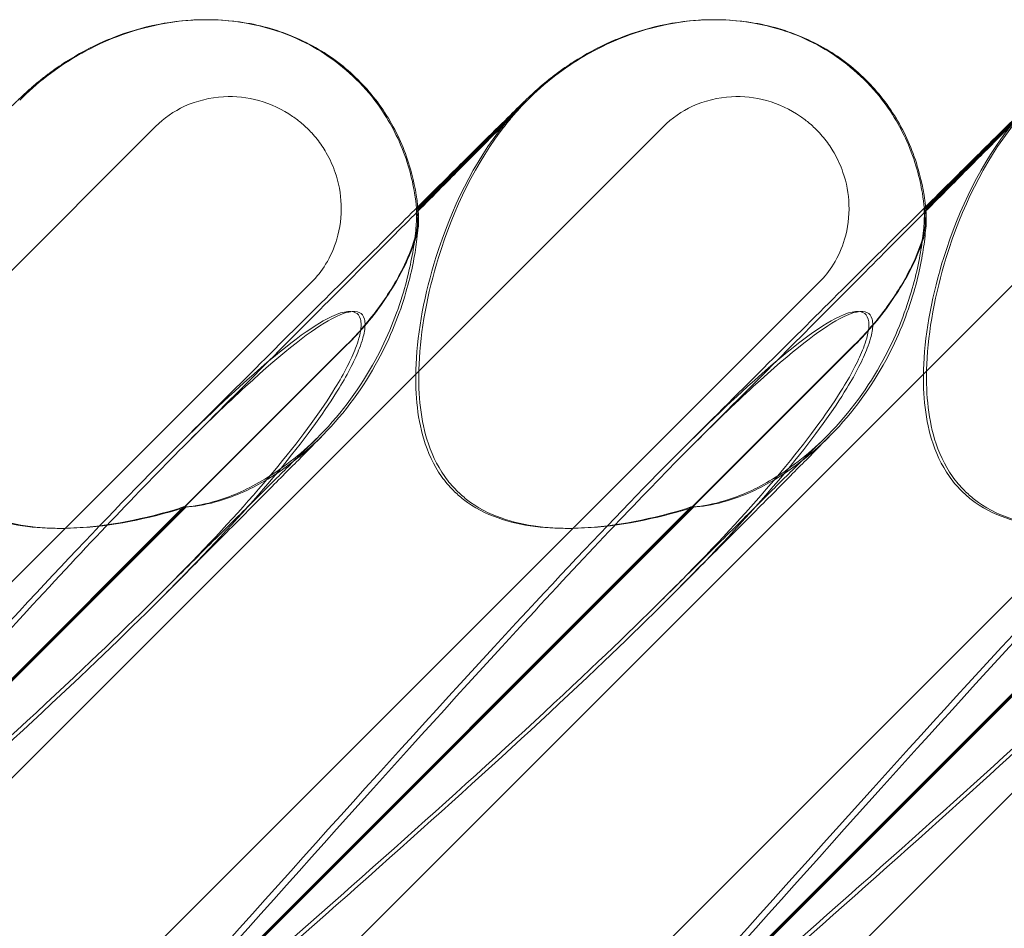
# Model space of a CAD drawing. Units: millimetres. Extents: x -545 to 8034, y -4033 to 5248.
# Drawn here: x 2241 to 2300, y 432 to 486 of the extents above; entities that cross this region are included whole.
import ezdxf

# ---------------------------------------------------------------- set-up
doc = ezdxf.new("R2010")
doc.units = ezdxf.units.MM

# ---------------------------------------------------------------- blocks, each defined once
blk = doc.blocks.new('A$C3BB97F90')
at = {"color": 0, "linetype": 'Continuous', "lineweight": 0}
for p, q in [((-3271.638, 2318.472), (-3271.618, 2318.472)), ((-3271.558, 2318.472), (-3271.537, 2318.472)), ((-3241.639, 2318.472), (-3241.618, 2318.472)), ((-3241.558, 2318.472), (-3241.537, 2318.472)), ((-3259.099, 2307.335), (-3252.757, 2313.677)), ((-3252.628, 2313.717), (-3259.091, 2307.254)), ((-3229.099, 2307.335), (-3222.757, 2313.677)), ((-3222.628, 2313.717), (-3229.091, 2307.254)), ((-3342.862, 2243.898), (-3274.596, 2312.164)), ((-3312.863, 2243.898), (-3244.597, 2312.164)), ((-3282.863, 2243.898), (-3214.597, 2312.164)), ((-3252.863, 2243.898), (-3184.597, 2312.164)), ((-3259.186, 2307.248), (-3259.099, 2307.335)), ((-3259.091, 2307.254), (-3259.098, 2307.248)), ((-3229.186, 2307.248), (-3229.099, 2307.335)), ((-3229.091, 2307.254), (-3229.098, 2307.248)), ((-3265.39, 2302.958), (-3319.839, 2248.509)), ((-3235.39, 2302.958), (-3289.839, 2248.509)), ((-3205.39, 2302.958), (-3259.839, 2248.509)), ((-3263.318, 2299.25), (-3312.187, 2250.38)), ((-3263.291, 2299.25), (-3312.16, 2250.38)), ((-3233.318, 2299.25), (-3282.188, 2250.38)), ((-3233.291, 2299.25), (-3282.161, 2250.38)), ((-3203.319, 2299.25), (-3252.188, 2250.38)), ((-3203.292, 2299.25), (-3252.161, 2250.38)), ((-3300.166, 2262.463), (-3272.952, 2289.677)), ((-3300.016, 2262.463), (-3272.802, 2289.677)), ((-3270.166, 2262.463), (-3242.952, 2289.677)), ((-3270.017, 2262.463), (-3242.802, 2289.677)), ((-3240.166, 2262.463), (-3212.952, 2289.677)), ((-3240.017, 2262.463), (-3212.802, 2289.677))]:
    blk.add_line(p, q, dxfattribs=at)
blk.add_ellipse((-3243.311, 2304.288), major_axis=(10.749, 10.514), ratio=0.885761, start_param=1.583262, end_param=1.708529, dxfattribs=at)
for points, knots in [([(-3282.628, 2313.717), (-3282.129, 2314.217), (-3281.597, 2314.686), (-3280.461, 2315.565), (-3279.857, 2315.975), (-3278.563, 2316.726), (-3277.871, 2317.071), (-3276.363, 2317.676), (-3275.55, 2317.939), (-3273.739, 2318.333), (-3272.731, 2318.472), (-3271.558, 2318.472)], [0.0007397, 0.0007397, 0.0007397, 0.0007397, 0.1229647, 0.1229647, 0.2451898, 0.2451898, 0.3674148, 0.3674148, 0.4896399, 0.4896399, 0.611865, 0.611865, 0.611865, 0.611865]), ([(-3277.123, 2317.405), (-3276.257, 2317.747), (-3275.358, 2318.014), (-3273.523, 2318.376), (-3272.579, 2318.472), (-3271.638, 2318.472)], [57.714093, 57.714093, 57.714093, 57.714093, 60.503612, 60.503612, 63.325167, 63.325167, 63.325167, 63.325167]), ([(-3271.588, 2318.472), (-3270.787, 2318.47), (-3269.898, 2318.407), (-3267.825, 2317.976), (-3266.619, 2317.617), (-3264.137, 2316.21), (-3262.931, 2315.252), (-3261.196, 2313.19), (-3260.616, 2312.187), (-3259.697, 2310.122), (-3259.446, 2309.113), (-3259.193, 2307.595), (-3259.143, 2307.034), (-3259.123, 2306.51)], [0.6119953, 0.6119953, 0.6119953, 0.6119953, 0.6956803, 0.6956803, 0.780419, 0.780419, 0.848019, 0.848019, 0.9063525, 0.9063525, 0.9825916, 0.9825916, 1.0346349, 1.0346349, 1.0346349, 1.0346349]), ([(-3271.537, 2318.472), (-3270.416, 2318.472), (-3269.285, 2318.335), (-3267.14, 2317.783), (-3266.107, 2317.371), (-3264.24, 2316.312), (-3263.386, 2315.666), (-3261.908, 2314.199), (-3261.268, 2313.37), (-3260.229, 2311.592), (-3259.822, 2310.63), (-3259.309, 2308.836), (-3259.157, 2308.006), (-3259.084, 2307.172)], [0, 0, 0, 0, 3.364812, 3.364812, 6.644196, 6.644196, 9.802533, 9.802533, 12.892034, 12.892034, 15.978949, 15.978949, 18.489323, 18.489323, 18.489323, 18.489323]), ([(-3252.628, 2313.717), (-3252.129, 2314.217), (-3251.597, 2314.686), (-3250.461, 2315.565), (-3249.857, 2315.975), (-3248.563, 2316.726), (-3247.871, 2317.071), (-3246.363, 2317.676), (-3245.55, 2317.939), (-3243.739, 2318.333), (-3242.732, 2318.472), (-3241.558, 2318.472)], [0.0007397, 0.0007397, 0.0007397, 0.0007397, 0.1229647, 0.1229647, 0.2451898, 0.2451898, 0.3674148, 0.3674148, 0.4896399, 0.4896399, 0.611865, 0.611865, 0.611865, 0.611865]), ([(-3247.123, 2317.405), (-3246.257, 2317.747), (-3245.358, 2318.014), (-3243.524, 2318.376), (-3242.579, 2318.472), (-3241.639, 2318.472)], [57.714093, 57.714093, 57.714093, 57.714093, 60.503612, 60.503612, 63.325167, 63.325167, 63.325167, 63.325167]), ([(-3241.588, 2318.472), (-3240.787, 2318.47), (-3239.899, 2318.407), (-3237.825, 2317.976), (-3236.62, 2317.617), (-3234.137, 2316.21), (-3232.931, 2315.252), (-3231.196, 2313.19), (-3230.616, 2312.187), (-3229.697, 2310.122), (-3229.447, 2309.113), (-3229.193, 2307.595), (-3229.143, 2307.034), (-3229.123, 2306.51)], [0.6119953, 0.6119953, 0.6119953, 0.6119953, 0.6956803, 0.6956803, 0.780419, 0.780419, 0.848019, 0.848019, 0.9063525, 0.9063525, 0.9825916, 0.9825916, 1.0346349, 1.0346349, 1.0346349, 1.0346349]), ([(-3241.537, 2318.472), (-3240.416, 2318.472), (-3239.285, 2318.335), (-3237.14, 2317.783), (-3236.107, 2317.371), (-3234.241, 2316.312), (-3233.386, 2315.666), (-3231.908, 2314.199), (-3231.268, 2313.37), (-3230.23, 2311.592), (-3229.822, 2310.63), (-3229.309, 2308.836), (-3229.157, 2308.006), (-3229.084, 2307.172)], [0, 0, 0, 0, 3.364812, 3.364812, 6.644196, 6.644196, 9.802533, 9.802533, 12.892034, 12.892034, 15.978949, 15.978949, 18.489323, 18.489323, 18.489323, 18.489323]), ([(-3289.107, 2307.415), (-3288.599, 2307.92), (-3288.113, 2308.403), (-3286.811, 2309.696), (-3286.051, 2310.449), (-3284.773, 2311.715), (-3284.24, 2312.241), (-3283.389, 2313.08), (-3283.071, 2313.392), (-3282.651, 2313.798), (-3282.559, 2313.89), (-3282.191, 2314.229), (-3282.111, 2314.301), (-3281.946, 2314.447), (-3281.874, 2314.511), (-3281.677, 2314.679), (-3281.543, 2314.791), (-3281.241, 2315.035), (-3281.068, 2315.169), (-3280.578, 2315.534), (-3280.25, 2315.761), (-3279.206, 2316.429), (-3278.454, 2316.833), (-3277.496, 2317.254), (-3277.31, 2317.332), (-3277.123, 2317.405)], [26.338705, 26.338705, 26.338705, 26.338705, 29.799892, 29.799892, 36.118887, 36.118887, 42.080819, 42.080819, 47.835065, 47.835065, 51.015884, 51.015884, 51.685478, 51.685478, 52.094837, 52.094837, 52.687398, 52.687398, 53.367697, 53.367697, 54.569581, 54.569581, 57.111961, 57.111961, 57.714093, 57.714093, 57.714093, 57.714093]), ([(-3259.107, 2307.415), (-3258.599, 2307.92), (-3258.113, 2308.403), (-3256.811, 2309.696), (-3256.052, 2310.449), (-3254.773, 2311.715), (-3254.241, 2312.241), (-3253.389, 2313.08), (-3253.071, 2313.392), (-3252.651, 2313.798), (-3252.559, 2313.89), (-3252.191, 2314.229), (-3252.112, 2314.301), (-3251.946, 2314.447), (-3251.874, 2314.511), (-3251.678, 2314.679), (-3251.544, 2314.791), (-3251.241, 2315.035), (-3251.068, 2315.169), (-3250.579, 2315.534), (-3250.251, 2315.761), (-3249.206, 2316.429), (-3248.455, 2316.833), (-3247.496, 2317.254), (-3247.31, 2317.332), (-3247.123, 2317.405)], [26.338705, 26.338705, 26.338705, 26.338705, 29.799892, 29.799892, 36.118887, 36.118887, 42.080819, 42.080819, 47.835065, 47.835065, 51.015884, 51.015884, 51.685478, 51.685478, 52.094837, 52.094837, 52.687398, 52.687398, 53.367697, 53.367697, 54.569581, 54.569581, 57.111961, 57.111961, 57.714093, 57.714093, 57.714093, 57.714093]), ([(-3229.107, 2307.415), (-3228.599, 2307.92), (-3228.113, 2308.403), (-3226.812, 2309.696), (-3226.052, 2310.449), (-3224.773, 2311.715), (-3224.241, 2312.241), (-3223.389, 2313.08), (-3223.071, 2313.392), (-3222.651, 2313.798), (-3222.56, 2313.89), (-3222.191, 2314.229), (-3222.112, 2314.301), (-3221.946, 2314.447), (-3221.874, 2314.511), (-3221.678, 2314.679), (-3221.544, 2314.791), (-3221.241, 2315.035), (-3221.068, 2315.169), (-3220.579, 2315.534), (-3220.251, 2315.761), (-3219.206, 2316.429), (-3218.455, 2316.833), (-3217.496, 2317.254), (-3217.31, 2317.332), (-3217.124, 2317.405)], [26.338705, 26.338705, 26.338705, 26.338705, 29.799892, 29.799892, 36.118887, 36.118887, 42.080819, 42.080819, 47.835065, 47.835065, 51.015884, 51.015884, 51.685478, 51.685478, 52.094837, 52.094837, 52.687398, 52.687398, 53.367697, 53.367697, 54.569581, 54.569581, 57.111961, 57.111961, 57.714093, 57.714093, 57.714093, 57.714093]), ([(-3274.596, 2312.164), (-3274.102, 2312.659), (-3273.519, 2313.06), (-3272.158, 2313.685), (-3271.375, 2313.874), (-3269.879, 2313.954), (-3269.177, 2313.876), (-3267.788, 2313.494), (-3267.111, 2313.179), (-3266.312, 2312.629), (-3266.13, 2312.489), (-3265.848, 2312.248), (-3265.744, 2312.153), (-3265.551, 2311.967), (-3265.462, 2311.875), (-3265.264, 2311.66), (-3265.157, 2311.534), (-3264.856, 2311.153), (-3264.676, 2310.887), (-3264.302, 2310.241), (-3264.125, 2309.852), (-3263.774, 2308.833), (-3263.655, 2308.189), (-3263.609, 2306.848), (-3263.695, 2306.159), (-3264.046, 2304.978), (-3264.268, 2304.479), (-3264.791, 2303.633), (-3265.071, 2303.277), (-3265.39, 2302.958)], [0, 0, 0, 0, 0.209992, 0.209992, 0.448716, 0.448716, 0.658449, 0.658449, 0.879962, 0.879962, 0.948673, 0.948673, 0.990779, 0.990779, 1.028949, 1.028949, 1.078262, 1.078262, 1.174248, 1.174248, 1.301625, 1.301625, 1.496582, 1.496582, 1.702933, 1.702933, 1.865579, 1.865579, 2.000792, 2.000792, 2.000792, 2.000792]), ([(-3244.597, 2312.164), (-3244.102, 2312.659), (-3243.519, 2313.06), (-3242.159, 2313.685), (-3241.375, 2313.874), (-3239.879, 2313.954), (-3239.177, 2313.876), (-3237.788, 2313.494), (-3237.112, 2313.179), (-3236.312, 2312.629), (-3236.13, 2312.489), (-3235.848, 2312.248), (-3235.744, 2312.153), (-3235.552, 2311.967), (-3235.462, 2311.875), (-3235.265, 2311.66), (-3235.158, 2311.534), (-3234.856, 2311.153), (-3234.676, 2310.887), (-3234.302, 2310.241), (-3234.125, 2309.852), (-3233.775, 2308.833), (-3233.655, 2308.189), (-3233.609, 2306.848), (-3233.695, 2306.159), (-3234.046, 2304.978), (-3234.268, 2304.479), (-3234.791, 2303.633), (-3235.071, 2303.277), (-3235.39, 2302.958)], [0, 0, 0, 0, 0.209992, 0.209992, 0.448716, 0.448716, 0.658449, 0.658449, 0.879962, 0.879962, 0.948673, 0.948673, 0.990779, 0.990779, 1.028949, 1.028949, 1.078262, 1.078262, 1.174248, 1.174248, 1.301625, 1.301625, 1.496582, 1.496582, 1.702933, 1.702933, 1.865579, 1.865579, 2.000792, 2.000792, 2.000792, 2.000792]), ([(-3272.968, 2293.233), (-3271.316, 2294.89), (-3269.707, 2296.504), (-3266.663, 2299.557), (-3265.221, 2301.005), (-3262.585, 2303.652), (-3261.377, 2304.866), (-3259.22, 2307.035), (-3258.254, 2308.007), (-3256.581, 2309.692), (-3255.856, 2310.422), (-3254.661, 2311.63), (-3254.172, 2312.125), (-3253.445, 2312.864), (-3253.18, 2313.135), (-3253.048, 2313.271), (-3253.032, 2313.288), (-3253.032, 2313.288)], [0, 0, 0, 0, 7.979884, 7.979884, 15.702826, 15.702826, 22.913234, 22.913234, 29.619728, 29.619728, 35.864793, 35.864793, 41.705456, 41.705456, 47.17231, 47.17231, 48.468886, 48.468886, 48.468886, 48.468886]), ([(-3253.032, 2313.288), (-3253.032, 2313.288), (-3253.039, 2313.281), (-3253.083, 2313.234), (-3253.133, 2313.182), (-3253.307, 2312.989), (-3253.379, 2312.908), (-3253.549, 2312.712), (-3253.648, 2312.596), (-3253.855, 2312.343), (-3253.965, 2312.205), (-3254.143, 2311.974), (-3254.211, 2311.884), (-3254.278, 2311.793)], [48.468886, 48.468886, 48.468886, 48.468886, 49.303387, 49.303387, 50.546727, 50.546727, 51.112088, 51.112088, 51.658165, 51.658165, 52.221212, 52.221212, 52.569478, 52.569478, 52.569478, 52.569478]), ([(-3242.969, 2293.233), (-3241.316, 2294.89), (-3239.707, 2296.504), (-3236.664, 2299.557), (-3235.221, 2301.005), (-3232.586, 2303.652), (-3231.377, 2304.866), (-3229.22, 2307.035), (-3228.254, 2308.007), (-3226.581, 2309.692), (-3225.857, 2310.422), (-3224.661, 2311.63), (-3224.172, 2312.125), (-3223.445, 2312.864), (-3223.18, 2313.135), (-3223.048, 2313.271), (-3223.033, 2313.288), (-3223.033, 2313.288)], [0, 0, 0, 0, 7.979884, 7.979884, 15.702826, 15.702826, 22.913234, 22.913234, 29.619728, 29.619728, 35.864793, 35.864793, 41.705456, 41.705456, 47.17231, 47.17231, 48.468886, 48.468886, 48.468886, 48.468886]), ([(-3257.002, 2290.647), (-3257.258, 2290.902), (-3257.49, 2291.179), (-3258.184, 2292.158), (-3258.523, 2292.913), (-3259.163, 2295.042), (-3259.283, 2296.559), (-3259.118, 2300.1), (-3258.707, 2302.277), (-3257.13, 2307.299), (-3255.788, 2310.051), (-3254.011, 2312.275)], [-3.37925, -3.37925, -3.37925, -3.37925, -3.203286, -3.203286, -2.799338, -2.799338, -2.097182, -2.097182, -1.201263, -1.201263, 0, 0, 0, 0]), ([(-3256.813, 2290.647), (-3257.068, 2290.902), (-3257.301, 2291.179), (-3257.995, 2292.158), (-3258.335, 2292.913), (-3258.979, 2295.042), (-3259.103, 2296.559), (-3258.949, 2300.1), (-3258.546, 2302.277), (-3256.993, 2307.299), (-3255.668, 2310.051), (-3253.91, 2312.275)], [-3.37925, -3.37925, -3.37925, -3.37925, -3.203286, -3.203286, -2.799338, -2.799338, -2.097182, -2.097182, -1.201263, -1.201263, 0, 0, 0, 0]), ([(-3227.003, 2290.647), (-3227.258, 2290.902), (-3227.491, 2291.179), (-3228.184, 2292.158), (-3228.523, 2292.913), (-3229.163, 2295.042), (-3229.283, 2296.559), (-3229.119, 2300.1), (-3228.707, 2302.277), (-3227.13, 2307.299), (-3225.788, 2310.051), (-3224.011, 2312.275)], [-3.37925, -3.37925, -3.37925, -3.37925, -3.203286, -3.203286, -2.799338, -2.799338, -2.097182, -2.097182, -1.201263, -1.201263, 0, 0, 0, 0]), ([(-3226.813, 2290.647), (-3227.068, 2290.902), (-3227.301, 2291.179), (-3227.995, 2292.158), (-3228.335, 2292.913), (-3228.979, 2295.042), (-3229.103, 2296.559), (-3228.949, 2300.1), (-3228.546, 2302.277), (-3226.993, 2307.299), (-3225.668, 2310.051), (-3223.91, 2312.275)], [-3.37925, -3.37925, -3.37925, -3.37925, -3.203286, -3.203286, -2.799338, -2.799338, -2.097182, -2.097182, -1.201263, -1.201263, 0, 0, 0, 0]), ([(-3273.557, 2293.021), (-3271.884, 2294.69), (-3270.252, 2296.318), (-3267.16, 2299.399), (-3265.693, 2300.861), (-3263.003, 2303.54), (-3261.767, 2304.77), (-3260.097, 2306.431), (-3259.592, 2306.933), (-3259.107, 2307.415)], [0, 0, 0, 0, 8.017738, 8.017738, 15.781091, 15.781091, 23.037853, 23.037853, 26.338705, 26.338705, 26.338705, 26.338705]), ([(-3259.18, 2307.106), (-3259.186, 2307.202), (-3259.188, 2307.248), (-3259.183, 2307.248), (-3259.167, 2307.136), (-3259.14, 2306.8), (-3259.131, 2306.673), (-3259.123, 2306.523)], [1.549696, 1.549696, 1.549696, 1.549696, 1.7391499, 1.7391499, 2.0331339, 2.0331339, 2.1629434, 2.1629434, 2.1629434, 2.1629434]), ([(-3259.078, 2307.106), (-3259.089, 2307.202), (-3259.095, 2307.248), (-3259.101, 2307.248), (-3259.092, 2307.136), (-3259.074, 2306.8), (-3259.068, 2306.673), (-3259.063, 2306.523)], [1.549696, 1.549696, 1.549696, 1.549696, 1.7391499, 1.7391499, 2.0331339, 2.0331339, 2.1629434, 2.1629434, 2.1629434, 2.1629434]), ([(-3243.557, 2293.021), (-3241.884, 2294.69), (-3240.252, 2296.318), (-3237.161, 2299.399), (-3235.693, 2300.861), (-3233.003, 2303.54), (-3231.767, 2304.77), (-3230.097, 2306.431), (-3229.592, 2306.933), (-3229.107, 2307.415)], [0, 0, 0, 0, 8.017738, 8.017738, 15.781091, 15.781091, 23.037853, 23.037853, 26.338705, 26.338705, 26.338705, 26.338705]), ([(-3229.18, 2307.106), (-3229.186, 2307.202), (-3229.188, 2307.248), (-3229.183, 2307.248), (-3229.167, 2307.136), (-3229.14, 2306.8), (-3229.131, 2306.673), (-3229.123, 2306.523)], [1.549696, 1.549696, 1.549696, 1.549696, 1.7391499, 1.7391499, 2.0331339, 2.0331339, 2.1629434, 2.1629434, 2.1629434, 2.1629434]), ([(-3229.079, 2307.106), (-3229.089, 2307.202), (-3229.095, 2307.248), (-3229.101, 2307.248), (-3229.092, 2307.136), (-3229.074, 2306.8), (-3229.068, 2306.673), (-3229.064, 2306.523)], [1.549696, 1.549696, 1.549696, 1.549696, 1.7391499, 1.7391499, 2.0331339, 2.0331339, 2.1629434, 2.1629434, 2.1629434, 2.1629434]), ([(-3272.952, 2289.677), (-3272.906, 2289.68), (-3272.86, 2289.683), (-3272.249, 2289.732), (-3271.634, 2289.844), (-3270.043, 2290.321), (-3269.075, 2290.761), (-3266.971, 2292.031), (-3265.853, 2292.934), (-3263.574, 2295.254), (-3262.473, 2296.779), (-3260.884, 2299.705), (-3260.338, 2301.087), (-3259.616, 2303.519), (-3259.421, 2304.541), (-3259.244, 2305.83), (-3259.208, 2306.223), (-3259.174, 2306.798), (-3259.173, 2306.993), (-3259.18, 2307.106)], [0.906726, 0.906726, 0.906726, 0.906726, 0.930119, 0.930119, 1.210558, 1.210558, 1.61174, 1.61174, 2.116237, 2.116237, 2.776149, 2.776149, 3.352719, 3.352719, 3.873466, 3.873466, 4.178759, 4.178759, 4.456226, 4.456226, 4.456226, 4.456226]), ([(-3272.802, 2289.677), (-3272.756, 2289.68), (-3272.709, 2289.683), (-3272.095, 2289.732), (-3271.477, 2289.844), (-3269.879, 2290.321), (-3268.909, 2290.761), (-3266.802, 2292.031), (-3265.683, 2292.934), (-3263.404, 2295.254), (-3262.305, 2296.779), (-3260.722, 2299.705), (-3260.18, 2301.087), (-3259.47, 2303.519), (-3259.281, 2304.541), (-3259.117, 2305.83), (-3259.087, 2306.223), (-3259.063, 2306.798), (-3259.066, 2306.993), (-3259.078, 2307.106)], [0.906726, 0.906726, 0.906726, 0.906726, 0.930119, 0.930119, 1.210558, 1.210558, 1.61174, 1.61174, 2.116237, 2.116237, 2.776149, 2.776149, 3.352719, 3.352719, 3.873466, 3.873466, 4.178759, 4.178759, 4.456226, 4.456226, 4.456226, 4.456226]), ([(-3242.952, 2289.677), (-3242.906, 2289.68), (-3242.86, 2289.683), (-3242.249, 2289.732), (-3241.634, 2289.844), (-3240.043, 2290.321), (-3239.075, 2290.761), (-3236.972, 2292.031), (-3235.853, 2292.934), (-3233.574, 2295.254), (-3232.473, 2296.779), (-3230.884, 2299.705), (-3230.338, 2301.087), (-3229.616, 2303.519), (-3229.421, 2304.541), (-3229.244, 2305.83), (-3229.209, 2306.223), (-3229.175, 2306.798), (-3229.173, 2306.993), (-3229.18, 2307.106)], [0.906726, 0.906726, 0.906726, 0.906726, 0.930119, 0.930119, 1.210558, 1.210558, 1.61174, 1.61174, 2.116237, 2.116237, 2.776149, 2.776149, 3.352719, 3.352719, 3.873466, 3.873466, 4.178759, 4.178759, 4.456226, 4.456226, 4.456226, 4.456226]), ([(-3242.802, 2289.677), (-3242.756, 2289.68), (-3242.709, 2289.683), (-3242.095, 2289.732), (-3241.477, 2289.844), (-3239.88, 2290.321), (-3238.909, 2290.761), (-3236.802, 2292.031), (-3235.683, 2292.934), (-3233.404, 2295.254), (-3232.305, 2296.779), (-3230.722, 2299.705), (-3230.18, 2301.087), (-3229.47, 2303.519), (-3229.281, 2304.541), (-3229.117, 2305.83), (-3229.087, 2306.223), (-3229.063, 2306.798), (-3229.067, 2306.993), (-3229.079, 2307.106)], [0.906726, 0.906726, 0.906726, 0.906726, 0.930119, 0.930119, 1.210558, 1.210558, 1.61174, 1.61174, 2.116237, 2.116237, 2.776149, 2.776149, 3.352719, 3.352719, 3.873466, 3.873466, 4.178759, 4.178759, 4.456226, 4.456226, 4.456226, 4.456226]), ([(-3259.123, 2306.523), (-3259.111, 2306.275), (-3259.174, 2305.904), (-3259.462, 2304.952), (-3259.696, 2304.372), (-3260.368, 2303.032), (-3260.832, 2302.268), (-3261.946, 2300.731), (-3262.604, 2299.964), (-3263.318, 2299.25)], [0, 0, 0, 0, 0.221676, 0.221676, 0.460691, 0.460691, 0.743492, 0.743492, 1.043294, 1.043294, 1.043294, 1.043294]), ([(-3263.291, 2299.25), (-3262.881, 2299.659), (-3262.49, 2300.086), (-3261.326, 2301.476), (-3260.698, 2302.417), (-3259.834, 2303.979), (-3259.532, 2304.657), (-3259.237, 2305.521), (-3259.166, 2305.778), (-3259.078, 2306.209), (-3259.059, 2306.385), (-3259.063, 2306.523)], [0, 0, 0, 0, 0.173829, 0.173829, 0.548855, 0.548855, 0.856693, 0.856693, 1.006231, 1.006231, 1.147118, 1.147118, 1.147118, 1.147118]), ([(-3229.123, 2306.523), (-3229.111, 2306.275), (-3229.174, 2305.904), (-3229.462, 2304.952), (-3229.696, 2304.372), (-3230.368, 2303.032), (-3230.832, 2302.268), (-3231.947, 2300.731), (-3232.604, 2299.964), (-3233.318, 2299.25)], [0, 0, 0, 0, 0.221676, 0.221676, 0.460691, 0.460691, 0.743492, 0.743492, 1.043294, 1.043294, 1.043294, 1.043294]), ([(-3233.291, 2299.25), (-3232.882, 2299.659), (-3232.49, 2300.086), (-3231.326, 2301.476), (-3230.698, 2302.417), (-3229.834, 2303.979), (-3229.532, 2304.657), (-3229.237, 2305.521), (-3229.166, 2305.778), (-3229.078, 2306.209), (-3229.059, 2306.385), (-3229.064, 2306.523)], [0, 0, 0, 0, 0.173829, 0.173829, 0.548855, 0.548855, 0.856693, 0.856693, 1.006231, 1.006231, 1.147118, 1.147118, 1.147118, 1.147118]), ([(-3305.841, 2257.836), (-3297.431, 2267.268), (-3289.506, 2276.127), (-3277.259, 2289.327), (-3272.948, 2293.764), (-3267.295, 2298.916), (-3265.622, 2300.184), (-3263.665, 2301.217), (-3263.105, 2301.326), (-3262.669, 2301.096), (-3262.554, 2300.986), (-3262.47, 2300.684), (-3262.454, 2300.569), (-3262.457, 2300.315), (-3262.469, 2300.193), (-3262.514, 2299.923), (-3262.547, 2299.783), (-3262.642, 2299.445), (-3262.711, 2299.246), (-3263.04, 2298.396), (-3263.442, 2297.607), (-3264.773, 2295.435), (-3265.865, 2293.908), (-3270.331, 2288.493), (-3274.07, 2284.68), (-3284.623, 2274.688), (-3291.179, 2268.872), (-3298.184, 2262.716)], [0, 0, 0, 0, 3.809464, 3.809464, 6.793872, 6.793872, 8.891779, 8.891779, 10.345777, 10.345777, 10.858696, 10.858696, 11.082023, 11.082023, 11.254541, 11.254541, 11.428064, 11.428064, 11.676888, 11.676888, 12.567912, 12.567912, 13.801165, 13.801165, 16.215927, 16.215927, 19.082552, 19.082552, 19.082552, 19.082552]), ([(-3272.969, 2293.233), (-3271.626, 2294.579), (-3270.4, 2295.765), (-3266.979, 2298.916), (-3265.329, 2300.184), (-3263.403, 2301.217), (-3262.855, 2301.326), (-3262.429, 2301.096), (-3262.317, 2300.986), (-3262.237, 2300.684), (-3262.222, 2300.569), (-3262.226, 2300.315), (-3262.238, 2300.193), (-3262.285, 2299.923), (-3262.317, 2299.783), (-3262.412, 2299.445), (-3262.481, 2299.246), (-3262.808, 2298.396), (-3263.207, 2297.607), (-3264.526, 2295.435), (-3265.609, 2293.908), (-3270.042, 2288.493), (-3273.761, 2284.68), (-3284.272, 2274.688), (-3290.811, 2268.872), (-3297.807, 2262.716)], [5.78346, 5.78346, 5.78346, 5.78346, 6.793872, 6.793872, 8.891779, 8.891779, 10.345777, 10.345777, 10.858696, 10.858696, 11.082023, 11.082023, 11.254541, 11.254541, 11.428064, 11.428064, 11.676888, 11.676888, 12.567912, 12.567912, 13.801165, 13.801165, 16.215927, 16.215927, 19.082552, 19.082552, 19.082552, 19.082552]), ([(-3275.841, 2257.836), (-3267.432, 2267.268), (-3259.507, 2276.127), (-3247.259, 2289.327), (-3242.949, 2293.764), (-3237.296, 2298.916), (-3235.622, 2300.184), (-3233.665, 2301.217), (-3233.105, 2301.326), (-3232.669, 2301.096), (-3232.554, 2300.986), (-3232.471, 2300.684), (-3232.455, 2300.569), (-3232.458, 2300.315), (-3232.469, 2300.193), (-3232.515, 2299.923), (-3232.547, 2299.783), (-3232.642, 2299.445), (-3232.712, 2299.246), (-3233.04, 2298.396), (-3233.442, 2297.607), (-3234.773, 2295.435), (-3235.865, 2293.908), (-3240.331, 2288.493), (-3244.07, 2284.68), (-3254.623, 2274.688), (-3261.179, 2268.872), (-3268.184, 2262.716)], [0, 0, 0, 0, 3.809464, 3.809464, 6.793872, 6.793872, 8.891779, 8.891779, 10.345777, 10.345777, 10.858696, 10.858696, 11.082023, 11.082023, 11.254541, 11.254541, 11.428064, 11.428064, 11.676888, 11.676888, 12.567912, 12.567912, 13.801165, 13.801165, 16.215927, 16.215927, 19.082552, 19.082552, 19.082552, 19.082552]), ([(-3242.969, 2293.233), (-3241.626, 2294.579), (-3240.401, 2295.765), (-3236.979, 2298.916), (-3235.329, 2300.184), (-3233.403, 2301.217), (-3232.855, 2301.326), (-3232.429, 2301.096), (-3232.317, 2300.986), (-3232.237, 2300.684), (-3232.222, 2300.569), (-3232.226, 2300.315), (-3232.239, 2300.193), (-3232.285, 2299.923), (-3232.317, 2299.783), (-3232.412, 2299.445), (-3232.481, 2299.246), (-3232.808, 2298.396), (-3233.207, 2297.607), (-3234.527, 2295.435), (-3235.609, 2293.908), (-3240.043, 2288.493), (-3243.761, 2284.68), (-3254.273, 2274.688), (-3260.812, 2268.872), (-3267.807, 2262.716)], [5.78346, 5.78346, 5.78346, 5.78346, 6.793872, 6.793872, 8.891779, 8.891779, 10.345777, 10.345777, 10.858696, 10.858696, 11.082023, 11.082023, 11.254541, 11.254541, 11.428064, 11.428064, 11.676888, 11.676888, 12.567912, 12.567912, 13.801165, 13.801165, 16.215927, 16.215927, 19.082552, 19.082552, 19.082552, 19.082552]), ([(-3245.841, 2257.836), (-3237.432, 2267.268), (-3229.507, 2276.127), (-3217.259, 2289.327), (-3212.949, 2293.764), (-3207.296, 2298.916), (-3205.623, 2300.184), (-3203.665, 2301.217), (-3203.106, 2301.326), (-3202.669, 2301.096), (-3202.555, 2300.986), (-3202.471, 2300.684), (-3202.455, 2300.569), (-3202.458, 2300.315), (-3202.469, 2300.193), (-3202.515, 2299.923), (-3202.547, 2299.783), (-3202.642, 2299.445), (-3202.712, 2299.246), (-3203.04, 2298.396), (-3203.442, 2297.607), (-3204.773, 2295.435), (-3205.865, 2293.908), (-3210.331, 2288.493), (-3214.07, 2284.68), (-3224.623, 2274.688), (-3231.179, 2268.872), (-3238.184, 2262.716)], [0, 0, 0, 0, 3.809464, 3.809464, 6.793872, 6.793872, 8.891779, 8.891779, 10.345777, 10.345777, 10.858696, 10.858696, 11.082023, 11.082023, 11.254541, 11.254541, 11.428064, 11.428064, 11.676888, 11.676888, 12.567912, 12.567912, 13.801165, 13.801165, 16.215927, 16.215927, 19.082552, 19.082552, 19.082552, 19.082552]), ([(-3212.969, 2293.233), (-3211.627, 2294.579), (-3210.401, 2295.765), (-3206.98, 2298.916), (-3205.329, 2300.184), (-3203.404, 2301.217), (-3202.855, 2301.326), (-3202.429, 2301.096), (-3202.318, 2300.986), (-3202.237, 2300.684), (-3202.222, 2300.569), (-3202.227, 2300.315), (-3202.239, 2300.193), (-3202.285, 2299.923), (-3202.318, 2299.783), (-3202.412, 2299.445), (-3202.482, 2299.246), (-3202.808, 2298.396), (-3203.207, 2297.607), (-3204.527, 2295.435), (-3205.609, 2293.908), (-3210.043, 2288.493), (-3213.761, 2284.68), (-3224.273, 2274.688), (-3230.812, 2268.872), (-3237.807, 2262.716)], [5.78346, 5.78346, 5.78346, 5.78346, 6.793872, 6.793872, 8.891779, 8.891779, 10.345777, 10.345777, 10.858696, 10.858696, 11.082023, 11.082023, 11.254541, 11.254541, 11.428064, 11.428064, 11.676888, 11.676888, 12.567912, 12.567912, 13.801165, 13.801165, 16.215927, 16.215927, 19.082552, 19.082552, 19.082552, 19.082552]), ([(-3264.705, 2293.93), (-3265.1, 2293.528), (-3265.589, 2293.033), (-3266.734, 2291.876), (-3267.39, 2291.214), (-3268.864, 2289.729), (-3269.689, 2288.899), (-3271.505, 2287.072), (-3272.506, 2286.066), (-3273.724, 2284.843), (-3273.889, 2284.677), (-3274.055, 2284.51)], [0, 0, 0, 0, 5.80256, 5.80256, 11.560157, 11.560157, 17.479615, 17.479615, 23.701864, 23.701864, 24.668367, 24.668367, 24.668367, 24.668367]), ([(-3234.705, 2293.93), (-3235.1, 2293.528), (-3235.589, 2293.033), (-3236.734, 2291.876), (-3237.39, 2291.214), (-3238.864, 2289.729), (-3239.689, 2288.899), (-3241.505, 2287.072), (-3242.506, 2286.066), (-3243.724, 2284.843), (-3243.889, 2284.677), (-3244.055, 2284.51)], [0, 0, 0, 0, 5.80256, 5.80256, 11.560157, 11.560157, 17.479615, 17.479615, 23.701864, 23.701864, 24.668367, 24.668367, 24.668367, 24.668367]), ([(-3305.334, 2257.836), (-3296.933, 2267.268), (-3289.032, 2276.127), (-3278.661, 2287.364), (-3275.592, 2290.604), (-3272.969, 2293.233)], [0, 0, 0, 0, 3.809464, 3.809464, 5.78346, 5.78346, 5.78346, 5.78346]), ([(-3275.334, 2257.836), (-3266.934, 2267.268), (-3259.032, 2276.127), (-3248.661, 2287.364), (-3245.592, 2290.604), (-3242.969, 2293.233)], [0, 0, 0, 0, 3.809464, 3.809464, 5.78346, 5.78346, 5.78346, 5.78346]), ([(-3265.085, 2293.72), (-3265.426, 2293.384), (-3265.858, 2292.957), (-3266.888, 2291.938), (-3267.494, 2291.338), (-3268.879, 2289.964), (-3269.669, 2289.179), (-3271.42, 2287.438), (-3272.392, 2286.471), (-3273.81, 2285.061), (-3274.211, 2284.661), (-3274.619, 2284.255)], [0, 0, 0, 0, 5.243559, 5.243559, 10.67236, 10.67236, 16.436354, 16.436354, 22.542961, 22.542961, 24.884491, 24.884491, 24.884491, 24.884491]), ([(-3245.334, 2257.836), (-3236.934, 2267.268), (-3229.032, 2276.127), (-3218.661, 2287.364), (-3215.592, 2290.604), (-3212.969, 2293.233)], [0, 0, 0, 0, 3.809464, 3.809464, 5.78346, 5.78346, 5.78346, 5.78346]), ([(-3235.086, 2293.72), (-3235.426, 2293.384), (-3235.858, 2292.957), (-3236.888, 2291.938), (-3237.494, 2291.338), (-3238.879, 2289.964), (-3239.669, 2289.179), (-3241.421, 2287.438), (-3242.392, 2286.471), (-3243.81, 2285.061), (-3244.211, 2284.661), (-3244.619, 2284.255)], [0, 0, 0, 0, 5.243559, 5.243559, 10.67236, 10.67236, 16.436354, 16.436354, 22.542961, 22.542961, 24.884491, 24.884491, 24.884491, 24.884491]), ([(-3272.952, 2289.677), (-3273.124, 2289.622), (-3273.296, 2289.568), (-3275.629, 2288.867), (-3277.814, 2288.481), (-3281.418, 2288.372), (-3282.99, 2288.536), (-3285.094, 2289.284), (-3285.788, 2289.64), (-3286.621, 2290.288), (-3286.817, 2290.462), (-3287.002, 2290.647)], [-5.568653, -5.568653, -5.568653, -5.568653, -5.49759, -5.49759, -4.610046, -4.610046, -3.887731, -3.887731, -3.506744, -3.506744, -3.37925, -3.37925, -3.37925, -3.37925]), ([(-3272.802, 2289.677), (-3272.973, 2289.622), (-3273.145, 2289.568), (-3275.466, 2288.867), (-3277.644, 2288.481), (-3281.237, 2288.372), (-3282.805, 2288.536), (-3284.906, 2289.284), (-3285.599, 2289.64), (-3286.431, 2290.288), (-3286.628, 2290.462), (-3286.812, 2290.647)], [-5.568653, -5.568653, -5.568653, -5.568653, -5.49759, -5.49759, -4.610046, -4.610046, -3.887731, -3.887731, -3.506744, -3.506744, -3.37925, -3.37925, -3.37925, -3.37925]), ([(-3242.952, 2289.677), (-3243.124, 2289.622), (-3243.297, 2289.568), (-3245.629, 2288.867), (-3247.814, 2288.481), (-3251.419, 2288.372), (-3252.99, 2288.536), (-3255.094, 2289.284), (-3255.788, 2289.64), (-3256.621, 2290.288), (-3256.817, 2290.462), (-3257.002, 2290.647)], [-5.568653, -5.568653, -5.568653, -5.568653, -5.49759, -5.49759, -4.610046, -4.610046, -3.887731, -3.887731, -3.506744, -3.506744, -3.37925, -3.37925, -3.37925, -3.37925]), ([(-3242.802, 2289.677), (-3242.974, 2289.622), (-3243.145, 2289.568), (-3245.467, 2288.867), (-3247.644, 2288.481), (-3251.238, 2288.372), (-3252.805, 2288.536), (-3254.906, 2289.284), (-3255.599, 2289.64), (-3256.431, 2290.288), (-3256.628, 2290.462), (-3256.813, 2290.647)], [-5.568653, -5.568653, -5.568653, -5.568653, -5.49759, -5.49759, -4.610046, -4.610046, -3.887731, -3.887731, -3.506744, -3.506744, -3.37925, -3.37925, -3.37925, -3.37925]), ([(-3212.952, 2289.677), (-3213.124, 2289.622), (-3213.297, 2289.568), (-3215.629, 2288.867), (-3217.815, 2288.481), (-3221.419, 2288.372), (-3222.99, 2288.536), (-3225.094, 2289.284), (-3225.789, 2289.64), (-3226.621, 2290.288), (-3226.818, 2290.462), (-3227.003, 2290.647)], [-5.568653, -5.568653, -5.568653, -5.568653, -5.49759, -5.49759, -4.610046, -4.610046, -3.887731, -3.887731, -3.506744, -3.506744, -3.37925, -3.37925, -3.37925, -3.37925]), ([(-3212.802, 2289.677), (-3212.974, 2289.622), (-3213.145, 2289.568), (-3215.467, 2288.867), (-3217.644, 2288.481), (-3221.238, 2288.372), (-3222.805, 2288.536), (-3224.906, 2289.284), (-3225.599, 2289.64), (-3226.431, 2290.288), (-3226.628, 2290.462), (-3226.813, 2290.647)], [-5.568653, -5.568653, -5.568653, -5.568653, -5.49759, -5.49759, -4.610046, -4.610046, -3.887731, -3.887731, -3.506744, -3.506744, -3.37925, -3.37925, -3.37925, -3.37925])]:
    blk.add_open_spline(points, degree=3, knots=knots, dxfattribs=at)
for points in [[(-3271.618, 2318.472), (-3271.608, 2318.472), (-3271.598, 2318.472), (-3271.588, 2318.472)], [(-3241.618, 2318.472), (-3241.608, 2318.472), (-3241.598, 2318.472), (-3241.588, 2318.472)], [(-3259.084, 2307.172), (-3259.081, 2307.139), (-3259.078, 2307.106), (-3259.075, 2307.073)], [(-3229.084, 2307.172), (-3229.081, 2307.139), (-3229.078, 2307.106), (-3229.076, 2307.073)]]:
    blk.add_open_spline(points, degree=3, dxfattribs=at)

msp = doc.modelspace()

# ---------------------------------------------------------------- block references
msp.add_blockref('A$C3BB97F90', (5524.008, -1832.715))

doc.saveas('drawing.dxf')
